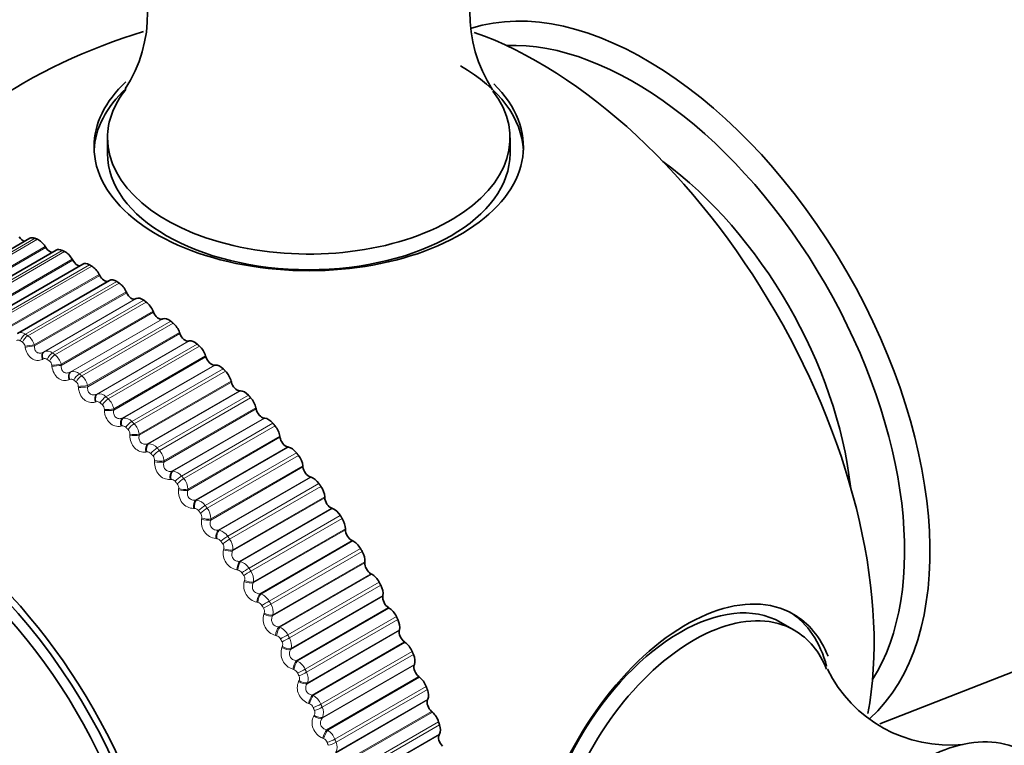
# Model space of a CAD drawing. Units: millimetres. Extents: x 0 to 2467, y 0 to 3731.
# Drawn here: x 367 to 393, y 266 to 285 of the extents above; entities that cross this region are included whole.
import ezdxf
from ezdxf import colors
from ezdxf.entities.mleader import LeaderData, LeaderLine
from ezdxf.math import Vec2, Vec3

# ---------------------------------------------------------------- set-up
doc = ezdxf.new("R2010")
doc.units = ezdxf.units.MM
doc.layers.add('DV5_Défaut', color=7, linetype='Continuous')
doc.layers.add('Défaut', color=7, linetype='Continuous')

# ---------------------------------------------------------------- blocks, each defined once
blk = doc.blocks.new('_DOT')
at = {"color": 0}
blk.add_line((0, 0), (-1, 0), dxfattribs=at)
at = {"color": 0, "const_width": 0.333}
blk.add_lwpolyline([(-0.1665, 0, 1), (0.1665, 0, 1)], format="xyb", close=True, dxfattribs=at)
blk = doc.blocks.new('SE4')
at = {"layer": 'DV5_Défaut', "color": 7, "linetype": 'Continuous', "lineweight": 35}
for p, q in [((369.658, 281.904), (369.658, 281.496)), ((380.158, 281.496), (380.158, 281.904)), ((367.632, 279.284), (365.241, 277.904)), ((368.321, 278.976), (365.929, 277.595)), ((368.049, 279.046), (368.034, 279.07)), ((368.751, 278.711), (368.737, 278.736)), ((369.015, 278.61), (366.62, 277.227)), ((369.708, 278.185), (367.311, 276.802)), ((369.455, 278.317), (369.442, 278.342)), ((370.159, 277.865), (370.147, 277.891)), ((370.406, 277.71), (370.391, 277.703)), ((370.857, 277.358), (370.846, 277.384)), ((371.103, 277.183), (371.087, 277.178)), ((371.547, 276.798), (371.538, 276.825)), ((371.791, 276.605), (371.774, 276.602)), ((372.226, 276.189), (372.218, 276.215)), ((372.466, 275.978), (372.448, 275.977)), ((372.89, 275.533), (372.883, 275.559)), ((373.124, 275.306), (373.106, 275.306)), ((373.535, 274.834), (373.529, 274.86)), ((373.763, 274.591), (373.744, 274.593)), ((374.158, 274.095), (374.154, 274.121)), ((374.379, 273.838), (374.359, 273.842)), ((374.756, 273.321), (374.754, 273.346)), ((374.968, 273.051), (374.948, 273.056)), ((375.326, 272.514), (375.325, 272.538)), ((375.529, 272.233), (375.508, 272.24)), ((389.808, 266.613), (404.154, 272.24)), ((375.865, 271.68), (375.866, 271.703)), ((376.057, 271.388), (376.037, 271.397)), ((376.371, 270.821), (376.373, 270.844)), ((376.551, 270.521), (376.53, 270.532)), ((376.84, 269.944), (376.843, 269.965)), ((377.007, 269.637), (376.987, 269.649)), ((387.574, 269.059), (387.22, 269.264)), ((377.27, 269.052), (377.275, 269.072)), ((377.424, 268.739), (377.404, 268.753)), ((377.66, 268.149), (377.666, 268.168)), ((377.8, 267.833), (377.78, 267.848)), ((378.007, 267.241), (378.014, 267.259)), ((378.132, 266.922), (378.112, 266.94)), ((378.309, 266.332), (378.318, 266.348))]:
    blk.add_line(p, q, dxfattribs=at)
at = {"layer": 'DV5_Défaut', "color": 7, "linetype": 'Continuous', "lineweight": 18}
for p, q in [((365.389, 277.91), (367.77, 279.284)), ((365.451, 277.884), (367.832, 279.259)), ((365.636, 277.686), (368.034, 279.07)), ((365.645, 277.658), (368.049, 279.046)), ((366.096, 277.594), (368.477, 278.969)), ((366.159, 277.563), (368.54, 278.938)), ((366.339, 277.352), (368.737, 278.736)), ((366.346, 277.323), (368.751, 278.711)), ((366.807, 277.218), (369.188, 278.593)), ((366.87, 277.182), (369.251, 278.557)), ((367.044, 276.958), (369.442, 278.342)), ((367.051, 276.928), (369.455, 278.317)), ((367.518, 276.783), (369.899, 278.158)), ((367.581, 276.742), (369.963, 278.117)), ((367.749, 276.506), (370.147, 277.891)), ((367.754, 276.476), (370.159, 277.865)), ((367.986, 276.314), (370.391, 277.703)), ((368.008, 276.325), (370.406, 277.71)), ((368.226, 276.292), (370.608, 277.667)), ((368.289, 276.246), (370.67, 277.62)), ((368.449, 276), (370.846, 277.384)), ((368.452, 275.969), (370.857, 277.358)), ((368.682, 275.79), (371.087, 277.178)), ((368.705, 275.799), (371.103, 277.183)), ((368.927, 275.746), (371.309, 277.121)), ((368.989, 275.695), (371.371, 277.07)), ((369.14, 275.44), (371.538, 276.825)), ((369.143, 275.41), (371.547, 276.798)), ((367.514, 276.437), (367.508, 276.467)), ((367.749, 276.506), (367.754, 276.476)), ((369.369, 275.213), (371.774, 276.602)), ((369.393, 275.221), (371.791, 276.605)), ((369.618, 275.149), (371.999, 276.524)), ((369.679, 275.094), (372.06, 276.469)), ((367.982, 276.136), (367.96, 276.125)), ((367.986, 276.314), (368.008, 276.325)), ((369.82, 274.831), (372.218, 276.215)), ((369.821, 274.801), (372.226, 276.189)), ((368.211, 275.94), (368.207, 275.97)), ((368.449, 276), (368.452, 275.969)), ((370.043, 274.588), (372.448, 275.977)), ((370.068, 274.594), (372.466, 275.978)), ((370.295, 274.504), (372.676, 275.879)), ((368.675, 275.604), (368.653, 275.594)), ((368.682, 275.79), (368.705, 275.799)), ((370.354, 274.445), (372.735, 275.819)), ((368.9, 275.39), (368.897, 275.42)), ((369.14, 275.44), (369.143, 275.41)), ((370.485, 274.175), (372.883, 275.559)), ((370.485, 274.145), (372.89, 275.533)), ((369.369, 275.213), (369.393, 275.221)), ((370.701, 273.918), (373.106, 275.306)), ((370.726, 273.921), (373.124, 275.306)), ((370.954, 273.814), (373.335, 275.189)), ((371.012, 273.75), (373.393, 275.125)), ((369.359, 275.02), (369.335, 275.012)), ((369.578, 274.791), (369.577, 274.821)), ((369.82, 274.831), (369.821, 274.801)), ((371.13, 273.446), (373.535, 274.834)), ((371.131, 273.476), (373.529, 274.86)), ((370.043, 274.588), (370.068, 274.594)), ((371.339, 273.205), (373.744, 274.593)), ((371.365, 273.207), (373.763, 274.591)), ((370.029, 274.388), (370.005, 274.382)), ((371.593, 273.082), (373.974, 274.457)), ((371.648, 273.015), (374.029, 274.39)), ((370.242, 274.144), (370.242, 274.174)), ((370.485, 274.175), (370.485, 274.145)), ((371.753, 272.707), (374.158, 274.095)), ((371.756, 272.736), (374.154, 274.121)), ((370.701, 273.918), (370.726, 273.921)), ((371.954, 272.454), (374.359, 273.842)), ((371.981, 272.454), (374.379, 273.838)), ((370.682, 273.711), (370.657, 273.708)), ((372.207, 272.312), (374.588, 273.687)), ((372.26, 272.242), (374.642, 273.617)), ((370.888, 273.454), (370.889, 273.483)), ((371.131, 273.476), (371.13, 273.446)), ((372.351, 271.932), (374.756, 273.321)), ((372.356, 271.961), (374.754, 273.346)), ((371.339, 273.205), (371.365, 273.207)), ((372.544, 271.668), (374.948, 273.056)), ((372.57, 271.666), (374.968, 273.051)), ((371.315, 272.993), (371.29, 272.991)), ((372.794, 271.509), (375.175, 272.884)), ((372.845, 271.436), (375.226, 272.811)), ((371.513, 272.723), (371.515, 272.753)), ((371.756, 272.736), (371.753, 272.707)), ((372.921, 271.126), (375.326, 272.514)), ((372.927, 271.154), (375.325, 272.538)), ((371.954, 272.454), (371.981, 272.454)), ((373.104, 270.852), (375.508, 272.24)), ((371.925, 272.237), (371.899, 272.237)), ((372.113, 271.957), (372.117, 271.985)), ((373.131, 270.848), (375.529, 272.233)), ((373.351, 270.676), (375.732, 272.051)), ((372.356, 271.961), (372.351, 271.932)), ((373.399, 270.6), (375.78, 271.975)), ((372.544, 271.668), (372.57, 271.666)), ((373.46, 270.291), (375.865, 271.68)), ((373.468, 270.318), (375.866, 271.703)), ((372.508, 271.447), (372.482, 271.449)), ((373.632, 270.009), (376.037, 271.397)), ((373.659, 270.003), (376.057, 271.388)), ((372.685, 271.157), (372.691, 271.185)), ((372.927, 271.154), (372.921, 271.126)), ((373.875, 269.817), (376.256, 271.192)), ((373.92, 269.74), (376.301, 271.115)), ((373.104, 270.852), (373.131, 270.848)), ((373.966, 269.433), (376.371, 270.821)), ((373.975, 269.459), (376.373, 270.844)), ((373.062, 270.627), (373.036, 270.631)), ((374.126, 269.144), (376.53, 270.532)), ((374.153, 269.137), (376.551, 270.521)), ((373.227, 270.33), (373.234, 270.357)), ((373.468, 270.318), (373.46, 270.291)), ((374.363, 268.937), (376.745, 270.312)), ((374.405, 268.858), (376.786, 270.233)), ((373.632, 270.009), (373.659, 270.003)), ((374.435, 268.556), (376.84, 269.944)), ((374.445, 268.581), (376.843, 269.965)), ((373.584, 269.782), (373.557, 269.788)), ((373.92, 269.74), (373.73, 269.63)), ((373.736, 269.478), (373.745, 269.504)), ((373.975, 269.459), (373.966, 269.433)), ((374.582, 268.261), (376.987, 269.649)), ((374.609, 268.252), (377.007, 269.637)), ((374.814, 268.041), (377.195, 269.416)), ((374.852, 267.961), (377.233, 269.335)), ((374.07, 268.915), (374.043, 268.923)), ((374.126, 269.144), (374.153, 269.137)), ((374.865, 267.663), (377.27, 269.052)), ((374.877, 267.687), (377.275, 269.072)), ((374.999, 267.365), (377.404, 268.753)), ((375.026, 267.354), (377.424, 268.739)), ((374.21, 268.606), (374.22, 268.631)), ((374.445, 268.581), (374.435, 268.556)), ((375.223, 267.132), (377.604, 268.507)), ((375.257, 267.051), (377.639, 268.426)), ((374.582, 268.261), (374.609, 268.252)), ((375.255, 266.761), (377.66, 268.149)), ((375.268, 266.784), (377.666, 268.168)), ((374.519, 268.032), (374.492, 268.041)), ((374.645, 267.719), (374.656, 267.743)), ((374.877, 267.687), (374.865, 267.663)), ((375.375, 266.46), (377.78, 267.848)), ((375.402, 266.448), (377.8, 267.833)), ((374.999, 267.365), (375.026, 267.354)), ((375.59, 266.216), (377.971, 267.591)), ((375.621, 266.135), (378.002, 267.509)), ((374.929, 267.135), (374.902, 267.146)), ((375.602, 265.853), (378.007, 267.241)), ((375.616, 265.874), (378.014, 267.259)), ((375.707, 265.551), (378.112, 266.94)), ((375.734, 265.538), (378.132, 266.922)), ((375.039, 266.821), (375.052, 266.844)), ((375.268, 266.784), (375.255, 266.761)), ((375.913, 265.297), (378.294, 266.672)), ((375.939, 265.216), (378.32, 266.591)), ((375.375, 266.46), (375.402, 266.448)), ((375.92, 264.964), (378.318, 266.348)), ((375.296, 266.231), (375.27, 266.243)), ((375.904, 264.944), (378.309, 266.332))]:
    blk.add_line(p, q, dxfattribs=at)
at = {"layer": 'DV5_Défaut', "color": 7, "linetype": 'Continuous', "lineweight": 35}
for centre, radius, start, end in [((367.133, 285.136), 3.57, 326.8047, 34.8801), ((382.667, 285.127), 3.555, 144.0058, 213.5547), ((374.908, 270.31), 15, 106.7011, 141.3335), ((355.152, 258.904), 24.422, 30, 30.2098), ((391.619, 269.612), 3.55, 206.2936, 275.8342)]:
    blk.add_arc(centre, radius, start, end, dxfattribs=at)
at = {"layer": 'DV5_Défaut', "color": 7, "linetype": 'Continuous', "lineweight": 18}
for centre, radius, start, end in [((367.331, 276.537), 0.0922, 55.6977, 122.1253), ((367.401, 276.629), 0.194, 52.8191, 119.5546), ((367.319, 276.378), 0.449, 16.6011, 54.2052), ((367.352, 276.445), 0.158, 7.8648, 53.763), ((368.025, 276.049), 0.0971, 52.0893, 116.6103), ((368.09, 276.132), 0.21, 49.5422, 112.9866), ((368, 275.883), 0.463, 14.5283, 51.4339), ((368.044, 275.953), 0.164, 5.9181, 50.9979), ((368.712, 275.508), 0.103, 48.8314, 111.2648), ((368.771, 275.581), 0.228, 46.6227, 106.728), ((368.677, 275.339), 0.474, 12.3797, 48.8193), ((368.73, 275.409), 0.168, 3.8793, 48.3904), ((369.44, 274.977), 0.248, 43.9817, 100.8255), ((369.347, 274.746), 0.481, 10.144, 46.3382), ((369.389, 274.915), 0.109, 45.8672, 106.1331), ((369.406, 274.815), 0.171, 1.7401, 45.9152), ((370.093, 274.325), 0.27, 41.5513, 95.3009), ((370.052, 274.275), 0.115, 43.1431, 101.2443), ((370.069, 274.175), 0.173, 359.491, 43.5498), ((370.007, 274.109), 0.483, 7.8088, 43.9703), ((370.727, 273.628), 0.294, 39.2757, 90.1565), ((370.696, 273.589), 0.122, 40.6108, 96.614), ((370.716, 273.492), 0.173, 357.1216, 41.2742), ((370.653, 273.431), 0.481, 5.3602, 41.6975), ((371.339, 272.89), 0.318, 37.1105, 85.3807), ((371.282, 272.713), 0.474, 2.7825, 39.5038), ((371.321, 272.863), 0.13, 38.2282, 92.247), ((371.344, 272.769), 0.172, 354.6202, 39.0702), ((371.927, 272.116), 0.342, 35.0205, 80.9528), ((371.891, 271.961), 0.464, 0.0586, 37.3742), ((371.921, 272.1), 0.137, 35.9589, 88.1401), ((371.948, 272.009), 0.17, 351.9739, 36.9209), ((372.543, 271.881), 0.436, 170.066, 262.042), ((372.487, 271.309), 0.366, 32.9782, 76.8471), ((372.494, 271.304), 0.144, 33.7723, 84.2841), ((372.527, 271.217), 0.167, 349.1689, 34.8099), ((372.477, 271.176), 0.45, 357.169, 35.295), ((373.117, 271.065), 0.441, 167.9404, 259.3749), ((373.017, 270.475), 0.39, 30.9616, 73.0356), ((373.038, 270.479), 0.15, 31.642, 80.6663), ((373.077, 270.396), 0.162, 346.1901, 32.7209), ((373.037, 270.363), 0.433, 354.0923, 33.2527), ((373.657, 270.22), 0.444, 165.6324, 256.9402), ((373.515, 269.618), 0.412, 28.9524, 69.4901), ((373.549, 269.629), 0.156, 29.5457, 77.2717), ((352.761, 257.524), 24.213, 30, 30.2098), ((352.77, 257.529), 24.422, 30, 30.2098), ((373.566, 269.525), 0.414, 350.805, 31.2341), ((374.16, 269.35), 0.443, 163.1274, 254.72), ((373.595, 269.55), 0.157, 343.0218, 30.6373), ((374.026, 268.76), 0.162, 27.4634, 74.0842), ((373.978, 268.742), 0.432, 26.935, 66.1831), ((374.078, 268.684), 0.151, 339.6479, 28.5414), ((374.063, 268.667), 0.392, 347.2815, 29.2251), ((374.623, 268.459), 0.438, 160.4095, 252.6981), ((374.406, 267.852), 0.449, 24.8952, 63.0889), ((374.465, 267.874), 0.166, 25.3772, 71.0877), ((374.524, 267.792), 0.368, 343.4945, 27.2102), ((374.524, 267.802), 0.144, 336.0522, 26.4134), ((374.866, 266.978), 0.17, 23.2703, 68.2663), ((374.796, 266.953), 0.463, 22.8196, 60.1838), ((374.931, 266.908), 0.137, 332.2195, 24.2312), ((374.946, 266.905), 0.344, 339.4157, 25.1714), ((375.147, 266.049), 0.474, 20.695, 57.4461), ((375.225, 266.075), 0.172, 21.1266, 65.6049), ((375.327, 266.009), 0.32, 335.0171, 23.0871)]:
    blk.add_arc(centre, radius, start, end, dxfattribs=at)
at = {"layer": 'DV5_Défaut', "color": 7, "linetype": 'Continuous', "lineweight": 35}
for centre, major_axis, start_param, end_param in [((398.243, 283.782), (6.5, -11.259), 0, 3.228524), ((383.704, 275.388), (5.238, -9.073), 0.123084, 3.017946), ((380.91, 273.776), (6.184, -10.71), 0.592248, 2.550251), ((383.393, 275.209), (4.99, -8.643), 0.293575, 2.848018), ((374.908, 281.496), (5.6, 0), 0.027209, 0.785398), ((374.908, 281.672), (-5.6, 0), 5.731391, 6.283185), ((374.908, 281.672), (-5.6, 0), 0, 3.673498), ((374.908, 281.496), (5.6, 0), 2.588412, 3.114383), ((374.908, 281.904), (-5.25, 0), 5.853243, 6.283185), ((374.908, 281.904), (-5.25, 0), 0, 3.55665), ((374.908, 281.496), (5.25, 0), 3.141593, 6.283185), ((383.393, 275.209), (4.025, -6.972), 0.917324, 2.224268), ((367.45, 279.405), (-0.11, 0.191), 1.68803, 2.668184), ((367.807, 278.981), (0.175, -0.303), 2.505337, 3.141593), ((367.868, 278.956), (-0.175, 0.303), 4.758223, 5.640587), ((368.154, 279.118), (-0.11, 0.191), 1.61663, 2.787011), ((368.496, 278.673), (0.175, -0.303), 2.433937, 3.141593), ((368.558, 278.643), (0.175, -0.303), 1.545231, 2.427594), ((368.864, 278.77), (-0.11, 0.191), 1.545231, 2.907301), ((369.19, 278.306), (0.175, -0.303), 2.362537, 3.141593), ((369.251, 278.271), (0.175, -0.303), 1.473831, 2.356194), ((369.575, 278.361), (-0.11, 0.191), 1.473831, 3.036687), ((369.883, 277.882), (0.175, -0.303), 2.291137, 3.141593), ((369.945, 277.842), (0.175, -0.303), 1.402431, 2.284795), ((370.285, 277.896), (0.11, -0.191), 4.544024, 6.243694), ((370.574, 277.403), (-0.175, 0.303), 5.36133, 6.243694), ((370.635, 277.358), (0.175, -0.303), 1.331031, 2.213395), ((370.99, 277.374), (0.11, -0.191), 4.472624, 6.172294), ((371.258, 276.871), (-0.175, 0.303), 5.28993, 6.172294), ((371.318, 276.821), (0.175, -0.303), 1.259631, 2.141995), ((371.686, 276.8), (0.11, -0.191), 4.401224, 6.100894), ((371.931, 276.289), (-0.175, 0.303), 5.21853, 6.100894), ((371.99, 276.235), (0.175, -0.303), 1.188231, 2.070595), ((372.369, 276.177), (0.11, -0.191), 4.329824, 6.029494), ((372.591, 275.66), (-0.175, 0.303), 5.147131, 6.029494), ((372.649, 275.602), (0.175, -0.303), 1.116832, 1.999195), ((373.037, 275.507), (0.11, -0.191), 4.258424, 5.958095), ((373.234, 274.986), (-0.175, 0.303), 5.075731, 5.958095), ((373.29, 274.925), (0.175, -0.303), 1.045432, 1.927795), ((373.685, 274.794), (0.11, -0.191), 4.187024, 5.886695), ((373.857, 274.273), (-0.175, 0.303), 5.004331, 5.886695), ((373.911, 274.208), (0.175, -0.303), 0.974032, 1.856396), ((364.302, 264.186), (-4.823, 8.354), 1.658723, 6.283185), ((374.311, 274.041), (0.11, -0.191), 4.115625, 5.815295), ((364.361, 264.221), (4.905, -8.495), 0, 3.65949), ((374.456, 273.522), (-0.175, 0.303), 4.932931, 5.815295), ((374.508, 273.454), (0.175, -0.303), 0.902632, 1.784996), ((374.91, 273.253), (0.11, -0.191), 4.044225, 5.743895), ((364.302, 264.186), (4.6, -7.967), 0, 3.988522), ((375.028, 272.739), (-0.175, 0.303), 4.861531, 5.743895), ((375.078, 272.668), (0.175, -0.303), 0.831232, 1.713596), ((375.481, 272.433), (0.11, -0.191), 3.972825, 5.672495), ((375.572, 271.926), (-0.175, 0.303), 4.790131, 5.672495), ((375.618, 271.853), (0.175, -0.303), 0.759832, 1.642196), ((376.021, 271.585), (0.11, -0.191), 3.901425, 5.601095), ((376.083, 271.089), (-0.175, 0.303), 4.718732, 5.601095), ((376.126, 271.014), (0.175, -0.303), 0.688433, 1.570796), ((376.525, 270.715), (0.11, -0.191), 3.830025, 5.529696), ((376.559, 270.231), (0.175, -0.303), 1.505739, 2.388103), ((376.599, 270.154), (0.175, -0.303), 0.617033, 1.499396), ((376.993, 269.825), (0.11, -0.191), 3.758625, 5.458296), ((384.595, 264.717), (-2.625, -4.546), 3.141593, 6.283185), ((384.748, 264.629), (2.8, 4.85), 0, 3.674852), ((384.949, 264.513), (2.625, 4.546), 0, 3.560505), ((376.998, 269.357), (0.175, -0.303), 1.434339, 2.316703), ((384.595, 264.717), (-2.8, -4.85), 2.620294, 3.114384), ((384.748, 264.629), (2.8, 4.85), 5.857474, 6.283185), ((377.035, 269.278), (0.175, -0.303), 0.545633, 1.427997), ((377.421, 268.922), (0.11, -0.191), 3.687226, 5.386896), ((384.949, 264.513), (2.625, 4.546), 5.862638, 6.283185), ((377.397, 268.471), (0.175, -0.303), 1.362939, 2.245303), ((377.431, 268.392), (0.175, -0.303), 0.474233, 1.356597), ((377.808, 268.009), (0.11, -0.191), 3.615826, 5.315496), ((377.755, 267.577), (0.175, -0.303), 1.29154, 2.173903), ((377.785, 267.498), (0.175, -0.303), 0.402833, 1.285197), ((378.151, 267.091), (0.11, -0.191), 3.544426, 5.244096), ((378.07, 266.681), (0.175, -0.303), 1.22014, 2.102504), ((378.095, 266.602), (0.175, -0.303), 0.331433, 1.213797), ((390.818, 261.125), (2.75, 4.763), 0, 3.24824), ((378.449, 266.173), (0.11, -0.191), 3.473026, 5.172696)]:
    blk.add_ellipse(centre, major_axis=major_axis, ratio=0.57735, start_param=start_param, end_param=end_param, dxfattribs=at)
at = {"layer": 'DV5_Défaut', "color": 7, "linetype": 'Continuous', "lineweight": 18}
for centre, major_axis, ratio, start_param, end_param in [((367.509, 276.626), (0.109, 0.167), 0.538595, 0.815878, 1.978946), ((367.571, 276.585), (0.11, 0.167), 0.534692, 0.818638, 1.981706), ((367.633, 276.478), (0.197, 0.032), 0.054477, 0.937614, 2.247575), ((367.638, 276.449), (0.197, 0.032), 0.055424, 0.937685, 2.245779), ((368.082, 276.139), (-0.092, 0.178), 0.587799, 0.039857, 1.347951), ((368.104, 276.15), (-0.092, 0.178), 0.589095, 0.039904, 1.349865), ((368.207, 276.141), (0.119, 0.161), 0.493444, 0.844921, 2.007989), ((368.269, 276.096), (0.119, 0.161), 0.489308, 0.847293, 2.010361), ((368.328, 275.985), (0.198, 0.024), 0.000382, 0.915947, 2.225909), ((368.331, 275.954), (0.199, 0.024), 0.001359, 0.915948, 2.224042), ((368.771, 275.611), (-0.077, 0.185), 0.583651, 0.111507, 1.419601), ((368.793, 275.62), (-0.077, 0.185), 0.584945, 0.111636, 1.421598), ((368.898, 275.603), (0.127, 0.155), 0.445779, 0.869798, 2.032866), ((368.959, 275.553), (0.128, 0.154), 0.441431, 0.87182, 2.034889), ((369.014, 275.438), (0.199, 0.016), 0.052776, 4.081156, 5.391118), ((369.017, 275.408), (0.199, 0.016), 0.051771, 4.083089, 5.391184), ((369.449, 275.032), (-0.061, 0.19), 0.575587, 0.182011, 1.490105), ((369.473, 275.04), (-0.061, 0.19), 0.576876, 0.182215, 1.492177), ((369.579, 275.015), (0.134, 0.148), 0.395843, 0.890911, 2.05398), ((369.639, 274.96), (0.135, 0.147), 0.391305, 0.892616, 2.055685), ((369.69, 274.842), (0.2, 0.007), 0.104727, 4.107352, 5.417313), ((369.691, 274.812), (0.2, 0.007), 0.103694, 4.109347, 5.417441), ((370.115, 274.406), (-0.046, 0.195), 0.563646, 0.250704, 1.558798), ((370.139, 274.412), (-0.046, 0.195), 0.564929, 0.250976, 1.560938), ((370.246, 274.379), (0.141, 0.141), 0.343889, 0.908601, 2.07167), ((370.305, 274.32), (0.142, 0.141), 0.339185, 0.910017, 2.073085), ((370.351, 274.199), (0.2, -0.002), 0.155206, 4.135982, 5.445943), ((370.351, 274.169), (0.2, -0.002), 0.154145, 4.138036, 5.44613), ((370.764, 273.735), (-0.031, 0.198), 0.547891, 0.317022, 1.625116), ((370.789, 273.739), (-0.03, 0.198), 0.549165, 0.31735, 1.627312), ((370.896, 273.698), (0.148, 0.135), 0.290183, 0.923151, 2.08622), ((370.953, 273.636), (0.148, 0.134), 0.285336, 0.9243, 2.087369), ((370.993, 273.483), (0.2, -0.011), 0.202869, 4.169291, 5.477385), ((370.995, 273.512), (0.2, -0.011), 0.203956, 4.167183, 5.477144), ((371.393, 273.023), (-0.016, 0.199), 0.528401, 0.380517, 1.688612), ((371.418, 273.025), (-0.015, 0.199), 0.529664, 0.380889, 1.690851), ((371.526, 272.977), (0.154, 0.128), 0.234998, 0.934794, 2.097862), ((371.58, 272.911), (0.154, 0.128), 0.230034, 0.935694, 2.098763), ((371.614, 272.757), (0.199, -0.021), 0.249615, 4.203259, 5.511353), ((371.617, 272.786), (0.199, -0.021), 0.250728, 4.201102, 5.511064), ((371.998, 272.273), (-0.001, 0.2), 0.505275, 0.440865, 1.74896), ((372.025, 272.273), (-0.001, 0.2), 0.506526, 0.441267, 1.751229), ((372.131, 272.218), (0.159, 0.121), 0.178616, 0.943712, 2.106781), ((372.184, 272.149), (0.159, 0.121), 0.173559, 0.944377, 2.107446), ((372.215, 272.023), (0.198, -0.031), 0.295284, 4.237896, 5.547858), ((372.211, 271.994), (0.198, -0.031), 0.294147, 4.240095, 5.54819), ((372.578, 271.49), (0.013, 0.2), 0.478631, 0.49786, 1.805954), ((372.605, 271.488), (0.013, 0.2), 0.479868, 0.498278, 1.80824), ((372.71, 271.426), (0.164, 0.115), 0.121323, 0.950045, 2.113113), ((372.76, 271.354), (0.164, 0.114), 0.1162, 0.950486, 2.113554), ((372.78, 271.2), (0.196, -0.042), 0.336237, 4.279958, 5.588052), ((372.786, 271.228), (0.196, -0.041), 0.337397, 4.277723, 5.587684), ((373.128, 270.677), (0.026, 0.198), 0.448606, 0.551398, 1.859493), ((373.155, 270.673), (0.026, 0.198), 0.449827, 0.551821, 1.861783), ((373.259, 270.605), (0.169, 0.108), 0.063413, 0.95389, 2.116959), ((373.306, 270.531), (0.169, 0.107), 0.058248, 0.954113, 2.117182), ((373.319, 270.377), (0.193, -0.053), 0.375671, 4.322996, 5.63109), ((373.326, 270.404), (0.193, -0.052), 0.376852, 4.320733, 5.630695), ((373.646, 269.838), (0.038, 0.196), 0.415352, 0.601466, 1.90956), ((373.674, 269.833), (0.038, 0.196), 0.416554, 0.601881, 1.911843), ((373.776, 269.758), (0.173, 0.101), 0.005179, 0.955307, 2.118376), ((373.825, 269.53), (0.189, -0.064), 0.412247, 4.369344, 5.677438), ((373.834, 269.556), (0.19, -0.064), 0.413448, 4.367063, 5.677024), ((374.13, 268.978), (0.05, 0.194), 0.379038, 0.648113, 1.956208), ((374.157, 268.971), (0.05, 0.194), 0.380221, 0.648511, 1.958473), ((374.257, 268.891), (0.177, 0.093), 0.053082, 4.165799, 5.328867), ((374.298, 268.813), (0.177, 0.093), 0.058248, 4.166003, 5.329072), ((374.296, 268.663), (0.185, -0.076), 0.44578, 4.419105, 5.727199), ((374.306, 268.689), (0.185, -0.076), 0.446999, 4.416815, 5.726777), ((374.577, 268.101), (0.061, 0.191), 0.339851, 0.691441, 1.999535), ((374.604, 268.092), (0.061, 0.19), 0.341012, 0.691811, 2.001773), ((374.701, 268.007), (0.181, 0.086), 0.111071, 4.169209, 5.332278), ((374.738, 267.928), (0.181, 0.085), 0.1162, 4.169631, 5.3327), ((374.728, 267.781), (0.18, -0.088), 0.476099, 4.472335, 5.780429), ((374.74, 267.805), (0.18, -0.088), 0.477334, 4.470048, 5.78001), ((374.984, 267.212), (0.071, 0.187), 0.297988, 0.731579, 2.039673), ((375.011, 267.201), (0.071, 0.187), 0.299127, 0.731915, 2.041876), ((375.105, 267.111), (0.184, 0.078), 0.168495, 4.175094, 5.338163), ((375.139, 267.031), (0.184, 0.078), 0.173559, 4.175739, 5.338808), ((375.12, 266.889), (0.173, -0.1), 0.503048, 4.529025, 5.837119), ((375.134, 266.911), (0.173, -0.1), 0.504298, 4.526754, 5.836715), ((375.349, 266.314), (0.081, 0.183), 0.253664, 0.768678, 2.076773), ((375.376, 266.302), (0.081, 0.183), 0.254779, 0.768972, 2.078933), ((375.466, 266.208), (0.187, 0.07), 0.22506, 4.183544, 5.346613), ((375.497, 266.128), (0.187, 0.07), 0.230034, 4.184423, 5.347491)]:
    blk.add_ellipse(centre, major_axis=major_axis, ratio=ratio, start_param=start_param, end_param=end_param, dxfattribs=at)
at = {"layer": 'DV5_Défaut', "color": 7, "linetype": 'Continuous', "lineweight": 35}
for points in [[(367.77, 279.284), (367.801, 279.272), (367.832, 279.259)], [(368.477, 278.969), (368.508, 278.954), (368.54, 278.938)], [(369.188, 278.593), (369.22, 278.575), (369.251, 278.557)], [(369.899, 278.158), (369.931, 278.138), (369.963, 278.117)], [(370.608, 277.667), (370.639, 277.644), (370.67, 277.62)], [(371.309, 277.121), (371.34, 277.096), (371.371, 277.07)], [(371.999, 276.524), (372.03, 276.497), (372.06, 276.469)], [(372.676, 275.879), (372.706, 275.849), (372.735, 275.819)], [(373.335, 275.189), (373.364, 275.157), (373.393, 275.125)], [(373.974, 274.457), (374.002, 274.423), (374.029, 274.39)], [(374.588, 273.687), (374.615, 273.652), (374.642, 273.617)], [(375.175, 272.884), (375.201, 272.847), (375.226, 272.811)], [(375.732, 272.051), (375.756, 272.013), (375.78, 271.975)], [(376.745, 270.312), (376.766, 270.273), (376.786, 270.233)], [(377.195, 269.416), (377.214, 269.375), (377.233, 269.335)], [(377.604, 268.507), (377.622, 268.466), (377.639, 268.426)], [(377.971, 267.591), (377.987, 267.55), (378.002, 267.509)], [(378.294, 266.672), (378.307, 266.631), (378.32, 266.591)]]:
    blk.add_open_spline(points, degree=2, dxfattribs=at)
at = {"layer": 'DV5_Défaut', "color": 7, "linetype": 'Continuous', "lineweight": 18}
for points in [[(367.445, 276.572), (367.414, 276.593), (367.383, 276.613)], [(367.518, 276.783), (367.55, 276.763), (367.581, 276.742)], [(368.147, 276.08), (368.116, 276.103), (368.085, 276.126)], [(368.226, 276.292), (368.258, 276.269), (368.289, 276.246)], [(368.841, 275.535), (368.811, 275.56), (368.78, 275.585)], [(368.927, 275.746), (368.958, 275.721), (368.989, 275.695)], [(369.618, 275.149), (369.649, 275.122), (369.679, 275.094)], [(369.525, 274.938), (369.495, 274.966), (369.465, 274.993)], [(370.195, 274.294), (370.165, 274.324), (370.136, 274.353)], [(370.295, 274.504), (370.325, 274.474), (370.354, 274.445)], [(370.954, 273.814), (370.983, 273.782), (371.012, 273.75)], [(370.846, 273.606), (370.818, 273.638), (370.789, 273.669)], [(371.593, 273.082), (371.62, 273.049), (371.648, 273.015)], [(371.477, 272.877), (371.45, 272.91), (371.422, 272.944)], [(372.207, 272.312), (372.234, 272.277), (372.26, 272.242)], [(372.084, 272.111), (372.058, 272.146), (372.031, 272.181)], [(372.794, 271.509), (372.82, 271.473), (372.845, 271.436)], [(372.664, 271.312), (372.639, 271.348), (372.614, 271.384)], [(373.213, 270.483), (373.19, 270.521), (373.166, 270.558)], [(373.351, 270.676), (373.375, 270.638), (373.399, 270.6)], [(374.363, 268.937), (374.384, 268.898), (374.405, 268.858)], [(374.211, 268.756), (374.19, 268.795), (374.169, 268.834)], [(374.653, 267.866), (374.635, 267.906), (374.616, 267.946)], [(374.814, 268.041), (374.833, 268.001), (374.852, 267.961)], [(375.223, 267.132), (375.24, 267.092), (375.257, 267.051)], [(375.056, 266.964), (375.039, 267.005), (375.022, 267.045)], [(375.416, 266.056), (375.401, 266.096), (375.386, 266.137)], [(375.59, 266.216), (375.605, 266.175), (375.621, 266.135)]]:
    blk.add_open_spline(points, degree=2, dxfattribs=at)
for points, knots in [([(367.96, 276.125), (367.871, 276.081), (367.766, 276.088), (367.639, 276.176), (367.601, 276.219), (367.544, 276.319), (367.524, 276.377), (367.514, 276.437)], [0, 0, 0, 0, 0.5, 0.5, 0.75, 0.75, 1, 1, 1, 1]), ([(367.754, 276.476), (367.752, 276.443), (367.756, 276.411), (367.777, 276.352), (367.794, 276.327), (367.841, 276.294), (367.87, 276.287), (367.929, 276.29), (367.958, 276.3), (367.986, 276.314)], [0, 0, 0, 0, 0.25, 0.25, 0.5, 0.5, 0.75, 0.75, 1, 1, 1, 1]), ([(368.653, 275.594), (368.56, 275.558), (368.453, 275.572), (368.327, 275.671), (368.291, 275.716), (368.236, 275.821), (368.219, 275.879), (368.211, 275.94)], [0, 0, 0, 0, 0.5, 0.5, 0.75, 0.75, 1, 1, 1, 1]), ([(368.452, 275.969), (368.45, 275.936), (368.452, 275.903), (368.471, 275.842), (368.488, 275.816), (368.535, 275.78), (368.564, 275.77), (368.624, 275.769), (368.654, 275.777), (368.682, 275.79)], [0, 0, 0, 0, 0.25, 0.25, 0.5, 0.5, 0.75, 0.75, 1, 1, 1, 1]), ([(369.335, 275.012), (369.24, 274.983), (369.131, 275.006), (369.007, 275.114), (368.972, 275.161), (368.921, 275.27), (368.906, 275.329), (368.9, 275.39)], [0, 0, 0, 0, 0.5, 0.5, 0.75, 0.75, 1, 1, 1, 1]), ([(369.143, 275.41), (369.139, 275.377), (369.14, 275.343), (369.157, 275.281), (369.174, 275.253), (369.219, 275.213), (369.249, 275.202), (369.309, 275.197), (369.34, 275.202), (369.369, 275.213)], [0, 0, 0, 0, 0.25, 0.25, 0.5, 0.5, 0.75, 0.75, 1, 1, 1, 1]), ([(370.005, 274.382), (369.906, 274.361), (369.796, 274.392), (369.675, 274.508), (369.641, 274.558), (369.594, 274.669), (369.581, 274.73), (369.578, 274.791)], [0, 0, 0, 0, 0.5, 0.5, 0.75, 0.75, 1, 1, 1, 1]), ([(369.821, 274.801), (369.816, 274.767), (369.816, 274.734), (369.831, 274.67), (369.847, 274.64), (369.892, 274.598), (369.921, 274.584), (369.982, 274.575), (370.013, 274.579), (370.043, 274.588)], [0, 0, 0, 0, 0.25, 0.25, 0.5, 0.5, 0.75, 0.75, 1, 1, 1, 1]), ([(370.657, 273.708), (370.556, 273.693), (370.446, 273.732), (370.327, 273.857), (370.295, 273.908), (370.253, 274.023), (370.242, 274.083), (370.242, 274.144)], [0, 0, 0, 0, 0.5, 0.5, 0.75, 0.75, 1, 1, 1, 1]), ([(370.485, 274.145), (370.478, 274.112), (370.477, 274.078), (370.49, 274.013), (370.504, 273.982), (370.548, 273.936), (370.577, 273.921), (370.638, 273.909), (370.67, 273.91), (370.701, 273.918)], [0, 0, 0, 0, 0.25, 0.25, 0.5, 0.5, 0.75, 0.75, 1, 1, 1, 1]), ([(371.29, 272.991), (371.186, 272.985), (371.076, 273.031), (370.961, 273.163), (370.931, 273.217), (370.893, 273.333), (370.885, 273.394), (370.888, 273.454)], [0, 0, 0, 0, 0.5, 0.5, 0.75, 0.75, 1, 1, 1, 1]), ([(371.13, 273.446), (371.122, 273.413), (371.119, 273.379), (371.13, 273.313), (371.143, 273.281), (371.185, 273.233), (371.214, 273.216), (371.275, 273.2), (371.308, 273.199), (371.339, 273.205)], [0, 0, 0, 0, 0.25, 0.25, 0.5, 0.5, 0.75, 0.75, 1, 1, 1, 1]), ([(371.899, 272.237), (371.793, 272.238), (371.684, 272.292), (371.573, 272.43), (371.545, 272.486), (371.512, 272.603), (371.507, 272.664), (371.513, 272.723)], [0, 0, 0, 0, 0.5, 0.5, 0.75, 0.75, 1, 1, 1, 1]), ([(371.753, 272.707), (371.744, 272.675), (371.74, 272.641), (371.748, 272.574), (371.76, 272.542), (371.801, 272.491), (371.829, 272.472), (371.89, 272.452), (371.922, 272.45), (371.954, 272.454)], [0, 0, 0, 0, 0.25, 0.25, 0.5, 0.5, 0.75, 0.75, 1, 1, 1, 1]), ([(372.351, 271.932), (372.341, 271.901), (372.335, 271.867), (372.34, 271.8), (372.351, 271.767), (372.39, 271.714), (372.418, 271.694), (372.478, 271.67), (372.511, 271.666), (372.544, 271.668)], [0, 0, 0, 0, 0.25, 0.25, 0.5, 0.5, 0.75, 0.75, 1, 1, 1, 1]), ([(372.921, 271.126), (372.909, 271.095), (372.902, 271.061), (372.905, 270.994), (372.914, 270.961), (372.951, 270.905), (372.978, 270.884), (373.038, 270.857), (373.071, 270.852), (373.104, 270.852)], [0, 0, 0, 0, 0.25, 0.25, 0.5, 0.5, 0.75, 0.75, 1, 1, 1, 1]), ([(373.46, 270.291), (373.447, 270.261), (373.439, 270.228), (373.438, 270.161), (373.446, 270.127), (373.481, 270.07), (373.507, 270.048), (373.566, 270.018), (373.599, 270.01), (373.632, 270.009)], [0, 0, 0, 0, 0.25, 0.25, 0.5, 0.5, 0.75, 0.75, 1, 1, 1, 1]), ([(373.966, 269.433), (373.951, 269.404), (373.941, 269.372), (373.938, 269.305), (373.944, 269.271), (373.977, 269.213), (374.002, 269.189), (374.06, 269.156), (374.093, 269.147), (374.126, 269.144)], [0, 0, 0, 0, 0.25, 0.25, 0.5, 0.5, 0.75, 0.75, 1, 1, 1, 1]), ([(374.435, 268.556), (374.419, 268.527), (374.407, 268.496), (374.401, 268.43), (374.406, 268.396), (374.436, 268.337), (374.46, 268.312), (374.517, 268.277), (374.549, 268.266), (374.582, 268.261)], [0, 0, 0, 0, 0.25, 0.25, 0.5, 0.5, 0.75, 0.75, 1, 1, 1, 1]), ([(374.902, 267.146), (374.793, 267.189), (374.696, 267.278), (374.622, 267.442), (374.609, 267.501), (374.609, 267.616), (374.622, 267.67), (374.645, 267.719)], [0, 0, 0, 0, 0.5, 0.5, 0.75, 0.75, 1, 1, 1, 1]), ([(374.865, 267.663), (374.848, 267.636), (374.835, 267.606), (374.825, 267.541), (374.829, 267.507), (374.856, 267.447), (374.879, 267.421), (374.935, 267.383), (374.966, 267.371), (374.999, 267.365)], [0, 0, 0, 0, 0.25, 0.25, 0.5, 0.5, 0.75, 0.75, 1, 1, 1, 1]), ([(375.27, 266.243), (375.162, 266.292), (375.068, 266.386), (375.002, 266.551), (374.992, 266.609), (374.998, 266.722), (375.014, 266.775), (375.039, 266.821)], [0, 0, 0, 0, 0.5, 0.5, 0.75, 0.75, 1, 1, 1, 1]), ([(375.255, 266.761), (375.236, 266.735), (375.222, 266.706), (375.209, 266.642), (375.211, 266.609), (375.235, 266.548), (375.257, 266.521), (375.311, 266.482), (375.342, 266.468), (375.375, 266.46)], [0, 0, 0, 0, 0.25, 0.25, 0.5, 0.5, 0.75, 0.75, 1, 1, 1, 1])]:
    blk.add_open_spline(points, degree=3, knots=knots, dxfattribs=at)

msp = doc.modelspace()

# ---------------------------------------------------------------- block references
at = {"layer": 'Défaut'}
msp.add_blockref('SE4', (0, 0), dxfattribs=at)

# ---------------------------------------------------------------- leaders
at = {"layer": 'Défaut', "color": 7, "linetype": 'Continuous', "lineweight": 18}
ml = msp.add_multileader_mtext('Standard', dxfattribs=at)
ml.set_content('{\\pxsm0.9;\\fSolid Edge ISO|b1||i0||c0|p34;\\W1.;03/04/2020\\P}', color=256)
ml.set_leader_properties()
ml.set_arrow_properties(name='DOT')
ml.build(insert=Vec2(0, 0))
ml.multileader.update_dxf_attribs({"leader_type": 0, "dogleg_length": 0, "arrow_head_size": 12})
ctx = ml.context
ctx.base_point, ctx.char_height, ctx.arrow_head_size, ctx.landing_gap_size = Vec3(2378.988, 3720.679), 12, 12, 4.2
notes = []
notes.append((ctx, [(0, (0, 0, 0), (0, 0), (1, 0), 1, [])]))
ctx.mtext.insert = Vec3(2380.988, 3726.799)
for ctx, leaders in notes:
    for number, flags, end, landing, length, lines in leaders:
        leader = LeaderData()
        leader.index, (leader.has_last_leader_line, leader.has_dogleg_vector, leader.attachment_direction) = number, flags
        leader.last_leader_point, leader.dogleg_vector, leader.dogleg_length = Vec3(end), Vec3(landing), length
        for number, points, colour, breaks in lines:
            line = LeaderLine()
            line.index, line.vertices, line.color, line.breaks = number, Vec3.list(points), colors.encode_raw_color(colour), breaks
            leader.lines.append(line)
        ctx.leaders.append(leader)

doc.saveas('drawing.dxf')
